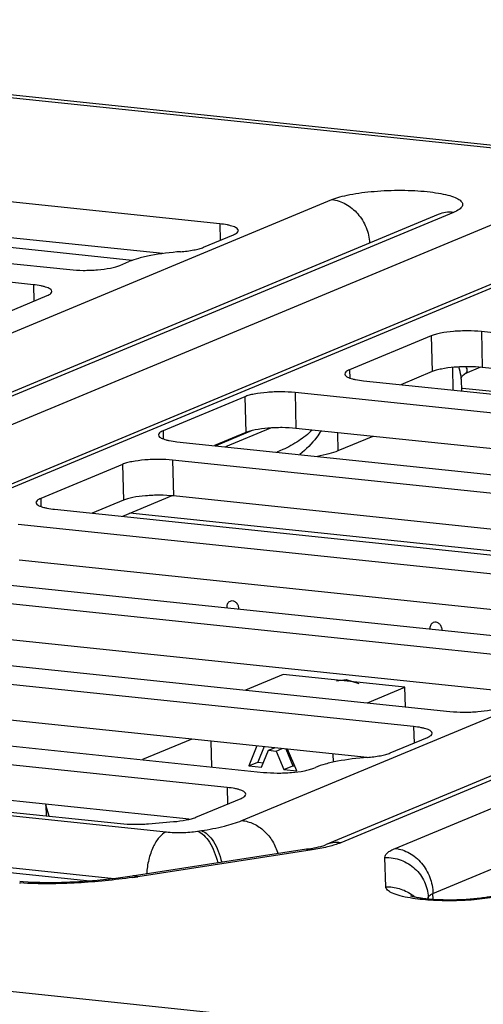
# Model space of a CAD drawing. Units: inches. Extents: x 0 to 34, y 0 to 22.
# Drawn here: x 21.5 to 21.8, y 12.9 to 13.7 of the extents above; entities that cross this region are included whole.
import ezdxf

# ---------------------------------------------------------------- set-up
doc = ezdxf.new("R2010")
doc.units = ezdxf.units.IN
doc.header["$LTSCALE"] = 1.87
doc.header["$MEASUREMENT"] = 0
doc.layers.get('0').update_dxf_attribs({"linetype": 'CONTINUOUS'})
doc.layers.add('02___PRT_ALL_AXES', color=7, linetype='CONTINUOUS')
doc.layers.add('ECAD_CN_94244718', color=7, linetype='CONTINUOUS')

msp = doc.modelspace()

# ---------------------------------------------------------------- linework, layer by layer
at = {"color": 7, "linetype": 'CONTINUOUS'}
for p, q in [((20.87297, 13.71902), (23.33769, 13.46113)), ((23.34519, 13.46232), (20.88047, 13.72021)), ((21.62598, 13.55631), (21.03548, 13.6181)), ((21.58024, 13.5324), (21.03615, 13.58933)), ((20.74521, 13.17128), (21.716, 13.57575)), ((20.96645, 13.57596), (21.50561, 13.51954)), ((21.55581, 13.52696), (21.04358, 13.58056)), ((21.81357, 13.56554), (20.82452, 13.15347)), ((21.80129, 13.5638), (20.81224, 13.15173)), ((20.86817, 13.1489), (21.85721, 13.56097)), ((21.47647, 13.5074), (20.93731, 13.56382)), ((21.94249, 13.54902), (20.9717, 13.14456)), ((21.95477, 13.55077), (20.98398, 13.1463)), ((21.62598, 13.55631), (21.62629, 13.54306)), ((21.61298, 13.53751), (21.63709, 13.54755)), ((21.54585, 13.52293), (21.55314, 13.52596)), ((21.47647, 13.5074), (21.47678, 13.49415)), ((21.42202, 13.47133), (21.48758, 13.49865)), ((21.6438, 13.07726), (22.6146, 13.48173)), ((22.71216, 13.47152), (21.72312, 13.05945)), ((22.69988, 13.46978), (21.71083, 13.0577)), ((21.79567, 13.46641), (21.73011, 13.43909)), ((21.76676, 13.05488), (22.75581, 13.46695)), ((21.79567, 13.46641), (21.79634, 13.43764)), ((21.83591, 13.46979), (21.83659, 13.44102)), ((22.37507, 13.41338), (21.83591, 13.46979)), ((21.73011, 13.43909), (21.73026, 13.43252)), ((21.81265, 13.44099), (21.81308, 13.42282)), ((21.83513, 13.44115), (21.82275, 13.43599)), ((22.34568, 13.38775), (21.83659, 13.44102)), ((21.79634, 13.43764), (21.77127, 13.42719)), ((21.81974, 13.43172), (21.81996, 13.4221)), ((21.8224, 13.43581), (21.82275, 13.43599)), ((21.74121, 13.43034), (22.28037, 13.37392)), ((22.30233, 13.37377), (21.82066, 13.42423)), ((21.64616, 13.4175), (21.5806, 13.39019)), ((21.64616, 13.4175), (21.64683, 13.38873)), ((21.6864, 13.42088), (21.68708, 13.39211)), ((22.2769, 13.3591), (21.6864, 13.42088)), ((21.66672, 13.39238), (21.63066, 13.37735)), ((22.24752, 13.33347), (21.68708, 13.39211)), ((21.5806, 13.39019), (21.58075, 13.38361)), ((21.64683, 13.38873), (21.62176, 13.37828)), ((21.65207, 13.39034), (21.62286, 13.37817)), ((21.72046, 13.38862), (21.72081, 13.37394)), ((21.74889, 13.38565), (21.72081, 13.37394)), ((21.5917, 13.38143), (22.18221, 13.31964)), ((21.67653, 13.37507), (21.67171, 13.37306)), ((21.54799, 13.36322), (21.48243, 13.33591)), ((21.54799, 13.36322), (21.54867, 13.33445)), ((21.58824, 13.3666), (21.58891, 13.33783)), ((22.12739, 13.31019), (21.58824, 13.3666)), ((21.48243, 13.33591), (21.48259, 13.32933)), ((21.58746, 13.33796), (21.54787, 13.32146)), ((22.09801, 13.28456), (21.58891, 13.33783)), ((21.54867, 13.33445), (21.5236, 13.324)), ((21.49354, 13.32715), (22.0327, 13.27073)), ((22.00356, 13.25859), (21.4644, 13.31501)), ((18.04971, 13.29676), (22.31278, 12.8507)), ((21.99894, 13.23038), (21.46508, 13.28624)), ((21.34403, 13.27824), (21.93453, 13.21645)), ((21.90539, 13.20431), (21.31489, 13.2661)), ((21.87601, 13.17869), (21.31557, 13.23733)), ((21.22019, 13.22665), (21.8107, 13.16486)), ((21.78156, 13.15272), (21.19726, 13.21386)), ((21.74431, 13.12792), (21.22758, 13.18198)), ((21.10256, 13.1744), (21.66118, 13.11595)), ((21.63205, 13.10381), (21.09289, 13.16022)), ((21.78156, 13.15272), (21.78187, 13.13947)), ((21.76273, 13.13149), (21.79266, 13.14396)), ((21.60161, 13.07829), (21.09357, 13.13145)), ((21.03288, 13.12853), (21.54636, 13.0748)), ((21.13169, 13.11531), (21.58309, 13.06808)), ((21.70143, 13.11933), (21.70289, 13.11994)), ((21.63205, 13.10381), (21.63236, 13.09056)), ((21.60673, 13.07988), (21.64315, 13.09505)), ((21.11571, 13.07524), (21.54136, 13.0307)), ((21.56879, 13.07468), (21.58891, 13.07637)), ((21.1194, 13.07084), (21.52167, 13.02874)), ((21.60818, 13.06868), (21.61136, 13.06917)), ((21.69568, 13.05417), (21.5558, 13.03267)), ((21.70006, 13.0537), (21.56019, 13.03219)), ((21.71073, 13.0557), (21.70006, 13.0537)), ((21.75928, 13.02408), (21.7585, 13.04758)), ((21.79707, 13.0187), (21.85797, 13.04408)), ((21.79325, 13.01446), (21.79321, 13.01562)), ((21.79321, 13.01562), (21.79322, 13.01531)), ((21.79322, 13.01531), (21.79344, 13.01618)), ((21.79717, 13.01414), (21.79707, 13.0187))]:
    msp.add_line(p, q, dxfattribs=at)
at = {"color": 4, "linetype": 'CONTINUOUS'}
for p, q in [((22.00194, 13.27701), (21.55384, 13.32395)), ((21.71976, 13.1895), (21.7275, 13.19042)), ((21.7275, 13.19042), (21.73753, 13.18715))]:
    msp.add_line(p, q, dxfattribs=at)
at = {"color": 7, "linetype": 'CONTINUOUS'}
for points in [[(21.81974, 13.43172), (21.81977, 13.43206), (21.82002, 13.43298), (21.82062, 13.43411), (21.82147, 13.43511), (21.8223, 13.43575), (21.8224, 13.43581)], [(21.5558, 13.03267), (21.55004, 13.03182), (21.54264, 13.03085), (21.53514, 13.02999), (21.52763, 13.02924), (21.52018, 13.02862), (21.51288, 13.02812), (21.50581, 13.02774), (21.49903, 13.02749), (21.49266, 13.02735), (21.48685, 13.02732), (21.4816, 13.02739), (21.47679, 13.02753), (21.47235, 13.02775), (21.46819, 13.02805), (21.46552, 13.0283)]]:
    msp.add_lwpolyline(points, dxfattribs=at)
for centre, radius, start, end in [((21.82121, 13.43971), 0.00403, 292.56366, 297.5442), ((21.67398, 13.19549), 0.14298, 278.72908, 280.27159), ((21.67711, 13.17773), 0.12494, 280.31153, 280.48453), ((21.68397, 13.1737), 0.121, 282.77934, 283.06697), ((21.49169, 13.47785), 0.45089, 278.20189, 278.73841), ((21.48103, 13.22213), 0.19552, 265.41812, 265.63079), ((21.7605, 12.99017), 0.03383, 54.57229, 55.1416), ((21.76053, 12.99022), 0.03377, 50.15713, 54.57279)]:
    msp.add_arc(centre, radius, start, end, dxfattribs=at)
for points, knots in [([(21.716, 13.57575), (21.71806, 13.57661), (21.7228, 13.57814), (21.73405, 13.58071), (21.74691, 13.58231), (21.76074, 13.58315), (21.77161, 13.58333), (21.78221, 13.58305), (21.79214, 13.5823), (21.80103, 13.58113), (21.80856, 13.57959), (21.81443, 13.57775), (21.81818, 13.57588), (21.82005, 13.57414), (21.8208, 13.57289), (21.82095, 13.57155), (21.82047, 13.57023), (21.81946, 13.56898), (21.81723, 13.5672), (21.81512, 13.56619), (21.81357, 13.56554)], [0, 0, 0, 0, 0.05629, 0.125134, 0.29108, 0.38237, 0.474824, 0.565068, 0.649829, 0.726083, 0.791226, 0.843286, 0.88134, 0.895477, 0.907089, 0.917478, 0.928437, 0.941512, 0.957587, 1, 1, 1, 1]), ([(21.716, 13.57575), (21.71987, 13.57535), (21.72771, 13.57273), (21.73734, 13.56469), (21.74404, 13.55366), (21.74601, 13.54513), (21.74626, 13.54085)], [0, 0, 0, 0, 0.234074, 0.483048, 0.74166, 1, 1, 1, 1]), ([(21.81357, 13.56554), (21.81148, 13.56576), (21.80726, 13.5657), (21.80319, 13.56459), (21.80129, 13.5638)], [0, 0, 0, 0, 0.504388, 1, 1, 1, 1]), ([(21.64093, 13.55093), (21.64092, 13.5516), (21.64004, 13.55263), (21.63852, 13.5535), (21.63677, 13.55423), (21.6346, 13.55487), (21.63098, 13.55569), (21.62805, 13.55609), (21.62598, 13.55631)], [0, 0, 0, 0, 0.120524, 0.210951, 0.325061, 0.462725, 0.622607, 1, 1, 1, 1]), ([(21.63709, 13.54755), (21.63766, 13.54779), (21.63868, 13.54828), (21.64014, 13.54921), (21.64095, 13.55028), (21.64093, 13.55093)], [0, 0, 0, 0, 0.350579, 0.628562, 1, 1, 1, 1]), ([(21.59457, 13.53396), (21.58654, 13.53332), (21.5752, 13.53196), (21.56143, 13.52887), (21.55565, 13.52701), (21.55314, 13.52596)], [0, 0, 0, 0, 0.570543, 0.807185, 1, 1, 1, 1]), ([(21.59457, 13.53396), (21.59813, 13.53424), (21.60317, 13.53484), (21.60929, 13.53622), (21.61186, 13.53704), (21.61298, 13.53751)], [0, 0, 0, 0, 0.570543, 0.80718, 1, 1, 1, 1]), ([(21.50561, 13.51954), (21.50924, 13.51916), (21.51673, 13.51882), (21.52767, 13.51923), (21.53636, 13.52032), (21.54228, 13.52167), (21.54477, 13.52247), (21.54585, 13.52293)], [0, 0, 0, 0, 0.26927, 0.552001, 0.807407, 0.913363, 1, 1, 1, 1]), ([(21.49142, 13.50203), (21.49141, 13.50269), (21.49053, 13.50372), (21.48901, 13.50459), (21.48726, 13.50532), (21.48509, 13.50597), (21.48147, 13.50678), (21.47854, 13.50719), (21.47647, 13.5074)], [0, 0, 0, 0, 0.120524, 0.210951, 0.325061, 0.462725, 0.622607, 1, 1, 1, 1]), ([(21.48758, 13.49865), (21.48815, 13.49888), (21.48917, 13.49937), (21.49063, 13.50031), (21.49144, 13.50137), (21.49142, 13.50203)], [0, 0, 0, 0, 0.350579, 0.628562, 1, 1, 1, 1]), ([(21.83591, 13.46979), (21.83228, 13.47017), (21.82479, 13.47052), (21.81385, 13.4701), (21.80516, 13.46902), (21.79924, 13.46767), (21.79675, 13.46686), (21.79567, 13.46641)], [0, 0, 0, 0, 0.26927, 0.552001, 0.807407, 0.913363, 1, 1, 1, 1]), ([(21.73011, 13.43909), (21.72953, 13.43886), (21.72852, 13.43837), (21.72706, 13.43744), (21.72625, 13.43637), (21.72626, 13.43571)], [0, 0, 0, 0, 0.350579, 0.628562, 1, 1, 1, 1]), ([(21.83659, 13.44102), (21.83296, 13.4414), (21.82547, 13.44174), (21.81452, 13.44133), (21.80584, 13.44025), (21.79992, 13.4389), (21.79743, 13.43809), (21.79634, 13.43764)], [0, 0, 0, 0, 0.26927, 0.552001, 0.807407, 0.913363, 1, 1, 1, 1]), ([(21.81974, 13.43172), (21.81972, 13.43249), (21.81947, 13.43577), (21.81867, 13.439), (21.81786, 13.44139)], [0, 0, 0, 0, 0.234395, 1, 1, 1, 1]), ([(21.82307, 13.43614), (21.8235, 13.43636), (21.82427, 13.43699), (21.82469, 13.43844), (21.82444, 13.44), (21.824, 13.44103), (21.82372, 13.44157)], [0, 0, 0, 0, 0.238281, 0.456503, 0.703762, 1, 1, 1, 1]), ([(21.72626, 13.43571), (21.72628, 13.43505), (21.72715, 13.43402), (21.72867, 13.43315), (21.73042, 13.43242), (21.73259, 13.43177), (21.73622, 13.43096), (21.73915, 13.43055), (21.74121, 13.43034)], [0, 0, 0, 0, 0.120524, 0.210951, 0.325061, 0.462725, 0.622607, 1, 1, 1, 1]), ([(21.6864, 13.42088), (21.68277, 13.42126), (21.67528, 13.42161), (21.66434, 13.42119), (21.65565, 13.42011), (21.64973, 13.41876), (21.64724, 13.41795), (21.64616, 13.4175)], [0, 0, 0, 0, 0.26927, 0.552001, 0.807407, 0.913363, 1, 1, 1, 1]), ([(21.68708, 13.39211), (21.68345, 13.39249), (21.67596, 13.39284), (21.66501, 13.39242), (21.65633, 13.39134), (21.65041, 13.38999), (21.64792, 13.38918), (21.64683, 13.38873)], [0, 0, 0, 0, 0.26927, 0.552001, 0.807407, 0.913363, 1, 1, 1, 1]), ([(21.5806, 13.39019), (21.58002, 13.38995), (21.57901, 13.38946), (21.57755, 13.38853), (21.57673, 13.38746), (21.57675, 13.38681)], [0, 0, 0, 0, 0.350579, 0.628562, 1, 1, 1, 1]), ([(21.57675, 13.38681), (21.57677, 13.38614), (21.57764, 13.38511), (21.57916, 13.38424), (21.58091, 13.38351), (21.58308, 13.38287), (21.5867, 13.38205), (21.58964, 13.38165), (21.5917, 13.38143)], [0, 0, 0, 0, 0.120524, 0.210951, 0.325061, 0.462725, 0.622607, 1, 1, 1, 1]), ([(21.70024, 13.39073), (21.69682, 13.3876), (21.68937, 13.38164), (21.68102, 13.37694), (21.67653, 13.37507)], [0, 0, 0, 0, 0.488209, 1, 1, 1, 1]), ([(21.70733, 13.38998), (21.70616, 13.38825), (21.7012, 13.38138), (21.69534, 13.37511), (21.69039, 13.37109)], [0, 0, 0, 0, 0.247182, 1, 1, 1, 1]), ([(21.72081, 13.37394), (21.71848, 13.37297), (21.71303, 13.3713), (21.70746, 13.37017), (21.70435, 13.36964)], [0, 0, 0, 0, 0.443833, 1, 1, 1, 1]), ([(21.58824, 13.3666), (21.58461, 13.36698), (21.57712, 13.36733), (21.56617, 13.36691), (21.55749, 13.36583), (21.55157, 13.36448), (21.54908, 13.36367), (21.54799, 13.36322)], [0, 0, 0, 0, 0.26927, 0.552001, 0.807407, 0.913363, 1, 1, 1, 1]), ([(21.48243, 13.33591), (21.48186, 13.33567), (21.48084, 13.33518), (21.47938, 13.33425), (21.47857, 13.33318), (21.47859, 13.33252)], [0, 0, 0, 0, 0.350579, 0.628562, 1, 1, 1, 1]), ([(21.58891, 13.33783), (21.58528, 13.33821), (21.57779, 13.33856), (21.56685, 13.33814), (21.55817, 13.33706), (21.55224, 13.33571), (21.54975, 13.3349), (21.54867, 13.33445)], [0, 0, 0, 0, 0.26927, 0.552001, 0.807407, 0.913363, 1, 1, 1, 1]), ([(21.47859, 13.33252), (21.4786, 13.33186), (21.47948, 13.33083), (21.481, 13.32996), (21.48275, 13.32923), (21.48492, 13.32858), (21.48854, 13.32777), (21.49147, 13.32736), (21.49354, 13.32715)], [0, 0, 0, 0, 0.120524, 0.210951, 0.325061, 0.462725, 0.622607, 1, 1, 1, 1]), ([(21.8107, 13.16486), (21.81433, 13.16448), (21.82181, 13.16414), (21.83276, 13.16455), (21.84144, 13.16563), (21.84736, 13.16698), (21.84986, 13.16779), (21.85094, 13.16824)], [0, 0, 0, 0, 0.26927, 0.552001, 0.807407, 0.913363, 1, 1, 1, 1]), ([(21.79651, 13.14734), (21.79649, 13.14801), (21.79562, 13.14904), (21.7941, 13.14991), (21.79235, 13.15064), (21.79018, 13.15128), (21.78655, 13.1521), (21.78362, 13.1525), (21.78156, 13.15272)], [0, 0, 0, 0, 0.120524, 0.210951, 0.325061, 0.462725, 0.622607, 1, 1, 1, 1]), ([(21.79266, 13.14396), (21.79324, 13.1442), (21.79425, 13.14469), (21.79571, 13.14562), (21.79652, 13.14669), (21.79651, 13.14734)], [0, 0, 0, 0, 0.350579, 0.628562, 1, 1, 1, 1]), ([(21.74431, 13.12794), (21.74788, 13.12822), (21.75292, 13.12882), (21.75904, 13.1302), (21.76161, 13.13103), (21.76273, 13.13149)], [0, 0, 0, 0, 0.570543, 0.80718, 1, 1, 1, 1]), ([(21.74431, 13.12794), (21.73629, 13.1273), (21.72495, 13.12595), (21.71118, 13.12285), (21.7054, 13.12099), (21.70289, 13.11994)], [0, 0, 0, 0, 0.570543, 0.807185, 1, 1, 1, 1]), ([(21.66118, 13.11595), (21.66481, 13.11557), (21.6723, 13.11523), (21.68325, 13.11564), (21.69193, 13.11672), (21.69785, 13.11807), (21.70034, 13.11888), (21.70143, 13.11933)], [0, 0, 0, 0, 0.26927, 0.552001, 0.807407, 0.913363, 1, 1, 1, 1]), ([(21.647, 13.09843), (21.64698, 13.0991), (21.64611, 13.10013), (21.64459, 13.101), (21.64284, 13.10173), (21.64067, 13.10237), (21.63704, 13.10319), (21.63411, 13.10359), (21.63205, 13.10381)], [0, 0, 0, 0, 0.120524, 0.210951, 0.325061, 0.462725, 0.622607, 1, 1, 1, 1]), ([(21.64315, 13.09505), (21.64372, 13.09529), (21.64474, 13.09578), (21.6462, 13.09671), (21.64701, 13.09778), (21.647, 13.09843)], [0, 0, 0, 0, 0.350579, 0.628562, 1, 1, 1, 1]), ([(21.54636, 13.0748), (21.54999, 13.07442), (21.55748, 13.07408), (21.56497, 13.07436), (21.56879, 13.07468)], [0, 0, 0, 0, 0.487807, 1, 1, 1, 1]), ([(21.58891, 13.07637), (21.59236, 13.07666), (21.59723, 13.07727), (21.60316, 13.07862), (21.60565, 13.07943), (21.60673, 13.07988)], [0, 0, 0, 0, 0.570104, 0.806614, 1, 1, 1, 1]), ([(21.61136, 13.06917), (21.61754, 13.07012), (21.62851, 13.07219), (21.63927, 13.07537), (21.6438, 13.07726)], [0, 0, 0, 0, 0.5596, 1, 1, 1, 1]), ([(21.6438, 13.07726), (21.64702, 13.07692), (21.65355, 13.07501), (21.66206, 13.06911), (21.6688, 13.06078), (21.67169, 13.05411), (21.67266, 13.05063)], [0, 0, 0, 0, 0.234286, 0.481323, 0.738598, 1, 1, 1, 1]), ([(21.58309, 13.06808), (21.58091, 13.06717), (21.57665, 13.0635), (21.57206, 13.05571), (21.56869, 13.0457), (21.56755, 13.03829), (21.56727, 13.03443)], [0, 0, 0, 0, 0.183579, 0.419683, 0.699129, 1, 1, 1, 1]), ([(21.58309, 13.06808), (21.58726, 13.06764), (21.59566, 13.06741), (21.60404, 13.06804), (21.60818, 13.06868)], [0, 0, 0, 0, 0.500278, 1, 1, 1, 1]), ([(21.60818, 13.06868), (21.61002, 13.06802), (21.61372, 13.06544), (21.61818, 13.05968), (21.62192, 13.05207), (21.62368, 13.04629), (21.6244, 13.04322)], [0, 0, 0, 0, 0.1878, 0.420977, 0.696135, 1, 1, 1, 1]), ([(21.61136, 13.06917), (21.6132, 13.06851), (21.6169, 13.06593), (21.62136, 13.06017), (21.6251, 13.05256), (21.62686, 13.04678), (21.62758, 13.04371)], [0, 0, 0, 0, 0.1878, 0.420977, 0.696135, 1, 1, 1, 1]), ([(21.72312, 13.05945), (21.72103, 13.05967), (21.71681, 13.05961), (21.71274, 13.0585), (21.71083, 13.0577)], [0, 0, 0, 0, 0.504388, 1, 1, 1, 1]), ([(21.72312, 13.05945), (21.72229, 13.0591), (21.71844, 13.05764), (21.71446, 13.05656), (21.71133, 13.05583)], [0, 0, 0, 0, 0.218338, 1, 1, 1, 1]), ([(21.70006, 13.0537), (21.6997, 13.05383), (21.69828, 13.05425), (21.69676, 13.05434), (21.69568, 13.05417)], [0, 0, 0, 0, 0.261591, 1, 1, 1, 1]), ([(21.69984, 13.05487), (21.70227, 13.05532), (21.70597, 13.05613), (21.70961, 13.0572), (21.71083, 13.0577)], [0, 0, 0, 0, 0.651043, 1, 1, 1, 1]), ([(21.7585, 13.04758), (21.75847, 13.04822), (21.75892, 13.04969), (21.76066, 13.05156), (21.76334, 13.05334), (21.76553, 13.05436), (21.76676, 13.05488)], [0, 0, 0, 0, 0.166718, 0.37672, 0.652181, 1, 1, 1, 1]), ([(21.76676, 13.05488), (21.77072, 13.05447), (21.77877, 13.05173), (21.78854, 13.04335), (21.79519, 13.03189), (21.79696, 13.02308), (21.79707, 13.0187)], [0, 0, 0, 0, 0.234158, 0.483522, 0.742317, 1, 1, 1, 1]), ([(21.7585, 13.04758), (21.76288, 13.04769), (21.77175, 13.04621), (21.78316, 13.03924), (21.79102, 13.02853), (21.79307, 13.0199), (21.79321, 13.01562)], [0, 0, 0, 0, 0.252954, 0.504172, 0.75295, 1, 1, 1, 1]), ([(21.55601, 13.03157), (21.54143, 13.02947), (21.51901, 13.02725), (21.48898, 13.02624), (21.47366, 13.0266), (21.46614, 13.02718)], [0, 0, 0, 0, 0.490289, 0.748952, 1, 1, 1, 1]), ([(21.56019, 13.03219), (21.55982, 13.03232), (21.55841, 13.03275), (21.55688, 13.03283), (21.5558, 13.03267)], [0, 0, 0, 0, 0.261591, 1, 1, 1, 1]), ([(21.75928, 13.02408), (21.76291, 13.02416), (21.77022, 13.0232), (21.77687, 13.01999), (21.77983, 13.01793)], [0, 0, 0, 0, 0.501226, 1, 1, 1, 1]), ([(21.77884, 13.01508), (21.77608, 13.01555), (21.77122, 13.01656), (21.76566, 13.01835), (21.76237, 13.02006), (21.76069, 13.0213), (21.7596, 13.02262), (21.75929, 13.02362), (21.75928, 13.02408)], [0, 0, 0, 0, 0.372465, 0.662544, 0.774845, 0.865949, 0.938759, 1, 1, 1, 1]), ([(21.8492, 13.01617), (21.84364, 13.01511), (21.8318, 13.01356), (21.81371, 13.01262), (21.79581, 13.01299), (21.78421, 13.01417), (21.77884, 13.01508)], [0, 0, 0, 0, 0.240212, 0.505995, 0.768676, 1, 1, 1, 1]), ([(21.77918, 13.01689), (21.77951, 13.01676), (21.78071, 13.01642), (21.78316, 13.01583), (21.78685, 13.01519), (21.79335, 13.01436), (21.80269, 13.01372), (21.8146, 13.0136), (21.82661, 13.01416), (21.8375, 13.01532), (21.84526, 13.01667), (21.84974, 13.01784), (21.85126, 13.01834), (21.85178, 13.01854)], [0, 0, 0, 0, 0.014307, 0.050894, 0.103416, 0.167519, 0.318809, 0.486387, 0.655211, 0.810433, 0.934606, 0.977241, 1, 1, 1, 1]), ([(21.79344, 13.01618), (21.79373, 13.01671), (21.79491, 13.01772), (21.79625, 13.01836), (21.79707, 13.0187)], [0, 0, 0, 0, 0.405808, 1, 1, 1, 1])]:
    msp.add_open_spline(points, degree=3, knots=knots, dxfattribs=at)
at = {"layer": '02___PRT_ALL_AXES', "color": 7, "linetype": 'CONTINUOUS'}
for points, knots in [([(21.63429, 13.25323), (21.63388, 13.25306), (21.63309, 13.25255), (21.63219, 13.25144), (21.63166, 13.25006), (21.63156, 13.24906), (21.63157, 13.24855)], [0, 0, 0, 0, 0.236089, 0.479604, 0.735341, 1, 1, 1, 1]), ([(21.64135, 13.24753), (21.64133, 13.24845), (21.64086, 13.2503), (21.63917, 13.25249), (21.63678, 13.25368), (21.63503, 13.25354), (21.63429, 13.25323)], [0, 0, 0, 0, 0.2647, 0.527511, 0.772311, 1, 1, 1, 1]), ([(21.79733, 13.23615), (21.79691, 13.23598), (21.79612, 13.23548), (21.79522, 13.23436), (21.79469, 13.23298), (21.79459, 13.23198), (21.7946, 13.23147)], [0, 0, 0, 0, 0.236089, 0.479604, 0.735341, 1, 1, 1, 1]), ([(21.80438, 13.23045), (21.80436, 13.23137), (21.80389, 13.23322), (21.8022, 13.23542), (21.79981, 13.23661), (21.79806, 13.23646), (21.79733, 13.23615)], [0, 0, 0, 0, 0.2647, 0.527511, 0.772311, 1, 1, 1, 1])]:
    msp.add_open_spline(points, degree=3, knots=knots, dxfattribs=at)
at = {"layer": 'ECAD_CN_94244718', "color": 7, "linetype": 'CONTINUOUS'}
for p, q in [((21.6768, 13.19456), (21.64669, 13.18202)), ((21.77462, 13.18432), (21.6768, 13.19456)), ((21.74453, 13.17178), (21.77462, 13.18432)), ((21.77499, 13.1686), (21.77462, 13.18432)), ((21.60358, 13.14264), (21.56394, 13.12613)), ((21.6197, 13.12029), (21.61921, 13.141)), ((21.65584, 13.13717), (21.64926, 13.12114)), ((21.66163, 13.13657), (21.65654, 13.12418)), ((21.65953, 13.12007), (21.6651, 13.13364)), ((21.6651, 13.13364), (21.67001, 13.13569)), ((21.6651, 13.13364), (21.67126, 13.133)), ((21.67126, 13.133), (21.67618, 13.13504)), ((21.67126, 13.133), (21.6775, 13.11819)), ((21.67909, 13.13474), (21.68478, 13.12122)), ((21.68777, 13.11711), (21.6804, 13.1346)), ((21.71718, 13.12414), (21.71703, 13.13077)), ((21.64926, 13.12114), (21.65654, 13.12418)), ((21.65654, 13.12418), (21.66102, 13.12371)), ((21.64926, 13.12114), (21.65953, 13.12007)), ((21.6775, 13.11819), (21.68478, 13.12122)), ((21.6775, 13.11819), (21.68777, 13.11711)), ((21.68478, 13.12122), (21.68609, 13.12108)), ((21.48646, 13.08949), (21.48679, 13.09031)), ((21.48646, 13.08949), (21.48666, 13.08105)), ((21.48919, 13.08079), (21.48646, 13.08949))]:
    msp.add_line(p, q, dxfattribs=at)

doc.saveas('drawing.dxf')
